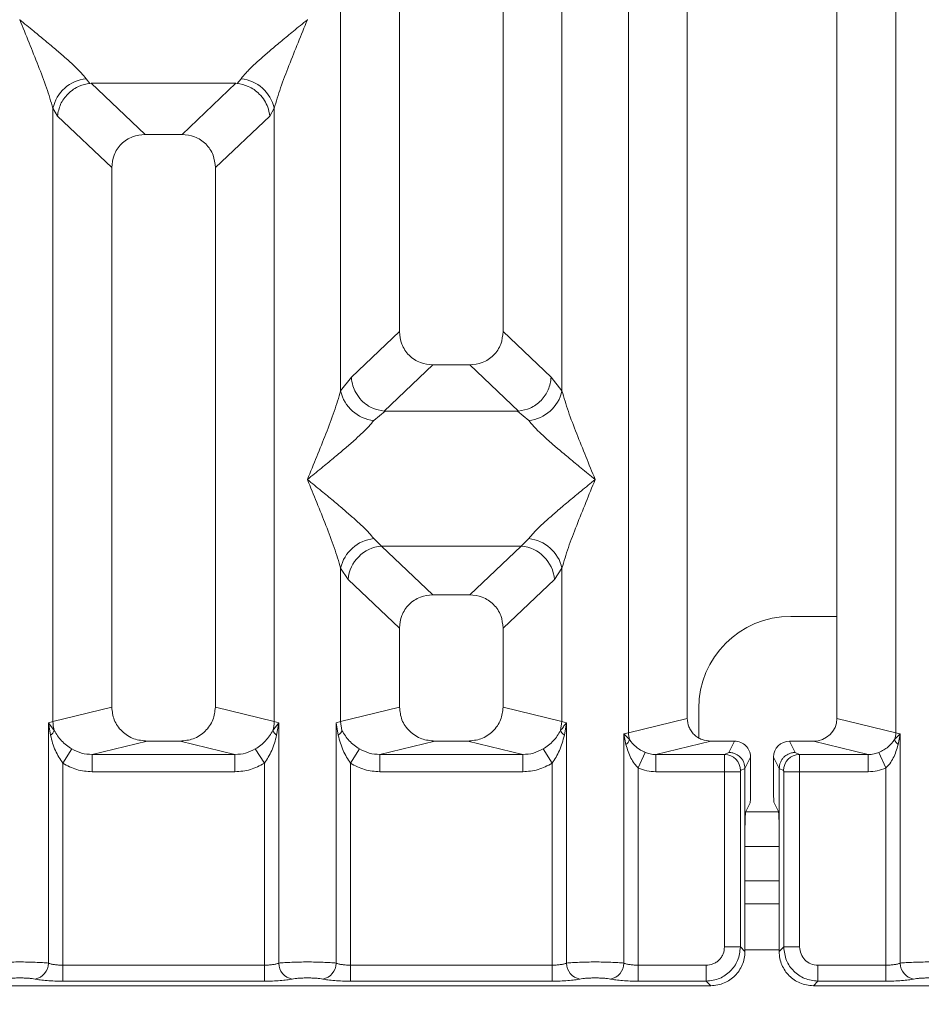
# Model space of a CAD drawing. Units: millimetres. Extents: x 5 to 415, y 5 to 292.
# Drawn here: x 126 to 133, y 95 to 103 of the extents above; entities that cross this region are included whole.
import ezdxf

# ---------------------------------------------------------------- set-up
doc = ezdxf.new("R2010")
doc.units = ezdxf.units.MM
doc.layers.add('BEMAßUNG', color=96, linetype='Continuous')
doc.styles.add('SLDTEXTSTYLE0', font='TXT', dxfattribs={"width": 0.75})
doc.dimstyles.new('SLDDIMSTYLE1', dxfattribs={"dimtxt": 3.5, "dimasz": 3.302, "dimexe": 0, "dimexo": 0.0625, "dimgap": 0.875, "dimtad": 1, "dimlfac": 12, "dimrnd": 1e-09, "dimzin": 12, "dimdsep": 46, "dimtxsty": 'SLDTEXTSTYLE0', "dimsah": 1, "dimcen": 0.09, "dimadec": 0, "dimazin": 3, "dimtfac": 1, "dimtofl": 0, "dimtmove": 0, "dimatfit": 3, "dimfxl": 0, "dimfrac": 2, "dimtolj": 1, "dimtzin": 12, "dimarcsym": 0})

# ---------------------------------------------------------------- blocks, each defined once
blk = doc.blocks.new('_D_14')
at = {"layer": 'BEMAßUNG'}
for p, q in [((44.4247, 94.7582), (44.4247, 75.5189)), ((200.7601, 94.7582), (200.7601, 75.5189)), ((44.4247, 76.5189), (200.7601, 76.5189))]:
    blk.add_line(p, q, dxfattribs=at)
for points in [[(44.4247, 76.5189), (47.7267, 76.0109), (47.7267, 77.0269)], [(200.7601, 76.5189), (197.4581, 77.0269), (197.4581, 76.0109)]]:
    blk.add_solid(points, dxfattribs=at)
at = {"layer": 'BEMAßUNG', "insert": (113.046, 81.0306), "char_height": 3.5, "attachment_point": 1, "rotation": 360, "style": 'SLDTEXTSTYLE0'}
blk.add_mtext('1876', dxfattribs=at)

msp = doc.modelspace()

# ---------------------------------------------------------------- linework, layer by layer
at = {"color": 7, "linetype": 'Continuous', "lineweight": 15}
for p, q in [((128.92574, 118.64886), (128.92574, 100.24862)), ((129.67574, 100.24862), (129.67574, 118.64886)), ((130.58271, 97.34213), (130.58271, 118.64886)), ((131.00907, 118.64886), (131.00907, 97.44601)), ((132.09241, 97.44601), (132.09241, 118.64886)), ((132.51877, 118.64886), (132.51877, 97.34213)), ((128.49937, 99.81915), (128.49937, 112.74712)), ((130.10211, 112.74712), (130.10211, 99.81915)), ((126.17649, 102.50954), (126.17574, 102.50849)), ((128.25907, 102.50849), (128.25833, 102.50954)), ((126.65634, 102.08057), (126.68446, 102.04737)), ((127.75036, 102.04737), (127.77847, 102.08057)), ((126.68446, 102.04737), (126.69306, 102.0478)), ((126.69306, 102.0478), (127.74175, 102.0478)), ((126.69306, 102.0478), (127.08366, 101.67746)), ((127.74175, 102.0478), (127.35115, 101.67746)), ((127.74175, 102.0478), (127.75036, 102.04737)), ((126.41604, 97.42406), (126.41604, 101.86661)), ((126.41604, 101.86661), (126.4486, 101.81051)), ((127.98621, 101.81051), (128.01877, 101.86661)), ((128.01877, 101.86661), (128.01877, 97.42406)), ((126.4486, 101.81051), (126.84241, 101.43713)), ((127.98621, 101.81051), (127.59241, 101.43713)), ((127.35115, 101.67746), (127.08366, 101.67746)), ((126.84241, 101.43713), (126.84241, 97.52794)), ((127.59241, 97.52794), (127.59241, 101.43713)), ((128.92574, 100.24862), (128.57712, 99.91808)), ((130.02436, 99.91808), (129.67574, 100.24862)), ((129.16699, 100.00829), (128.81359, 99.67322)), ((129.16699, 100.00829), (129.43449, 100.00829)), ((129.78789, 99.67322), (129.43449, 100.00829)), ((128.57712, 99.91808), (128.49937, 99.81915)), ((130.10211, 99.81915), (130.02436, 99.91808)), ((128.82264, 99.6729), (128.73967, 99.60519)), ((128.81359, 99.67322), (128.82264, 99.6729)), ((129.77884, 99.6729), (128.82264, 99.6729)), ((129.77884, 99.6729), (129.78789, 99.67322)), ((129.86181, 99.60519), (129.77884, 99.6729)), ((128.73967, 98.74934), (128.79449, 98.69481)), ((129.80699, 98.69481), (129.86181, 98.74934)), ((129.80699, 98.69481), (128.79449, 98.69481)), ((128.79449, 98.69481), (129.16699, 98.34163)), ((129.43449, 98.34163), (129.80699, 98.69481)), ((128.49937, 97.42406), (128.49937, 98.53538)), ((128.49937, 98.53538), (128.55419, 98.45358)), ((130.04729, 98.45358), (130.10211, 98.53538)), ((130.10211, 98.53538), (130.10211, 97.42406)), ((128.92574, 98.1013), (128.55419, 98.45358)), ((130.04729, 98.45358), (129.67574, 98.1013)), ((129.43449, 98.34163), (129.16699, 98.34163)), ((132.09241, 98.186), (131.75879, 98.186)), ((128.92574, 98.1013), (128.92574, 97.52794)), ((129.67574, 97.52794), (129.67574, 98.1013)), ((126.84241, 97.52794), (126.41604, 97.42406)), ((128.01877, 97.42406), (127.59241, 97.52794)), ((128.49937, 97.42406), (128.92574, 97.52794)), ((130.10211, 97.42406), (129.67574, 97.52794)), ((131.09212, 97.51933), (131.09212, 97.30562)), ((130.58271, 97.34213), (131.00907, 97.44601)), ((132.51877, 97.34213), (132.09241, 97.44601)), ((126.38361, 97.41428), (126.41604, 97.42406)), ((126.38361, 95.67396), (126.38361, 97.41428)), ((126.42581, 97.3581), (126.38361, 97.41428)), ((126.38361, 97.41428), (126.39905, 97.32513)), ((128.0512, 97.41428), (128.009, 97.3581)), ((128.01877, 97.42406), (128.0512, 97.41428)), ((128.03576, 97.32513), (128.0512, 97.41428)), ((128.0512, 97.41428), (128.0512, 95.67396)), ((128.46694, 97.41428), (128.49937, 97.42406)), ((128.46694, 95.67396), (128.46694, 97.41428)), ((128.46694, 97.41428), (128.48238, 97.32513)), ((128.50915, 97.3581), (128.49937, 97.42406)), ((130.10211, 97.42406), (130.09233, 97.3581)), ((130.10211, 97.42406), (130.13454, 97.41428)), ((130.1191, 97.32513), (130.13454, 97.41428)), ((130.13454, 97.41428), (130.13454, 95.67396)), ((130.55028, 97.33398), (130.58271, 97.34213)), ((130.55028, 95.67396), (130.55028, 97.33398)), ((130.59067, 97.29332), (130.55028, 97.33398)), ((130.55028, 97.33398), (130.56535, 97.25671)), ((132.5512, 97.33398), (132.51081, 97.29332)), ((132.51877, 97.34213), (132.5512, 97.33398)), ((132.53613, 97.25671), (132.5512, 97.33398)), ((132.5512, 97.33398), (132.5512, 95.67396)), ((126.55349, 97.22529), (126.48754, 97.12236)), ((127.09749, 97.28216), (126.70037, 97.1854)), ((127.09749, 97.28216), (127.33732, 97.28216)), ((127.73444, 97.1854), (127.33732, 97.28216)), ((127.94727, 97.12236), (127.88132, 97.22529)), ((128.63683, 97.22529), (128.57088, 97.12236)), ((129.18083, 97.28216), (128.78371, 97.1854)), ((129.18083, 97.28216), (129.42065, 97.28216)), ((129.81777, 97.1854), (129.42065, 97.28216)), ((130.0306, 97.12236), (129.96465, 97.22529)), ((131.17913, 97.28216), (130.78201, 97.1854)), ((131.17913, 97.28216), (131.35105, 97.28216)), ((131.35105, 97.28216), (131.31038, 97.20072)), ((131.79109, 97.20072), (131.75043, 97.28216)), ((131.75043, 97.28216), (131.92235, 97.28216)), ((132.31947, 97.1854), (131.92235, 97.28216)), ((126.70037, 97.0607), (126.70037, 97.1854)), ((126.70037, 97.1854), (127.73444, 97.1854)), ((127.73444, 97.0607), (127.73444, 97.1854)), ((128.78371, 97.0607), (128.78371, 97.1854)), ((128.78371, 97.1854), (129.81777, 97.1854)), ((129.81777, 97.0607), (129.81777, 97.1854)), ((130.65421, 97.08815), (130.70505, 97.20013)), ((130.78201, 97.1854), (130.78201, 97.0607)), ((130.78201, 97.1854), (131.27959, 97.1854)), ((131.31038, 97.20072), (131.27959, 97.1854)), ((131.46751, 97.16549), (131.42677, 97.08391)), ((131.46751, 96.93911), (131.46751, 97.16549)), ((131.63397, 97.16549), (131.67471, 97.08391)), ((131.63397, 96.93911), (131.63397, 97.16549)), ((131.79109, 97.20072), (131.82189, 97.1854)), ((131.82189, 97.1854), (132.31947, 97.1854)), ((132.31947, 97.0607), (132.31947, 97.1854)), ((132.39643, 97.20013), (132.44727, 97.08815)), ((126.48754, 97.12236), (126.48754, 95.65886)), ((127.94727, 95.65886), (127.94727, 97.12236)), ((128.57088, 97.12236), (128.57088, 95.65886)), ((130.0306, 95.65886), (130.0306, 97.12236)), ((130.65421, 97.08815), (130.65421, 95.65886)), ((131.42676, 97.08476), (131.39512, 97.06901)), ((131.42677, 97.08391), (131.42676, 97.08476)), ((131.42677, 97.08391), (131.42677, 96.60498)), ((131.67472, 97.08476), (131.67471, 97.08391)), ((131.67471, 96.60498), (131.67471, 97.08391)), ((131.67472, 97.08476), (131.70636, 97.06901)), ((132.44727, 95.65886), (132.44727, 97.08815)), ((127.73444, 97.0607), (126.70037, 97.0607)), ((129.81777, 97.0607), (128.78371, 97.0607)), ((131.2785, 97.0607), (130.78201, 97.0607)), ((131.2785, 95.7909), (131.2785, 97.0607)), ((131.39403, 97.0607), (131.2785, 97.0607)), ((131.39403, 97.0607), (131.39403, 95.7909)), ((131.70744, 95.7909), (131.70744, 97.0607)), ((131.70744, 97.0607), (131.82298, 97.0607)), ((131.82298, 97.0607), (131.82298, 95.7909)), ((131.82298, 97.0607), (132.31947, 97.0607)), ((131.46412, 96.8352), (131.43218, 96.77124)), ((131.63736, 96.8352), (131.6693, 96.77124)), ((131.42677, 95.75817), (131.42677, 96.60498)), ((131.67471, 96.60498), (131.67471, 95.75817)), ((131.67471, 96.51933), (131.42677, 96.51933)), ((131.67471, 96.10266), (131.42677, 96.10266)), ((131.39403, 95.7909), (131.2785, 95.7909)), ((131.42677, 95.75817), (131.39403, 95.7909)), ((131.67471, 95.75817), (131.70744, 95.7909)), ((131.70744, 95.7909), (131.82298, 95.7909)), ((126.48754, 95.54333), (126.48754, 95.65886)), ((127.94727, 95.65886), (126.48754, 95.65886)), ((127.94727, 95.54333), (127.94727, 95.65886)), ((128.57088, 95.54333), (128.57088, 95.65886)), ((130.0306, 95.65886), (128.57088, 95.65886)), ((130.0306, 95.54333), (130.0306, 95.65886)), ((130.65421, 95.54333), (130.65421, 95.65886)), ((131.14647, 95.65886), (130.65421, 95.65886)), ((131.14647, 95.54333), (131.14647, 95.65886)), ((131.95501, 95.65886), (132.44727, 95.65886)), ((131.95501, 95.65886), (131.95501, 95.54333)), ((132.44727, 95.65886), (132.44727, 95.54333)), ((123.25561, 95.5106), (131.1792, 95.5106)), ((127.94727, 95.54333), (126.48754, 95.54333)), ((130.0306, 95.54333), (128.57088, 95.54333)), ((131.14647, 95.54333), (130.65421, 95.54333)), ((131.1792, 95.5106), (131.14647, 95.54333)), ((131.95501, 95.54333), (131.92228, 95.5106)), ((131.92228, 95.5106), (139.84587, 95.5106)), ((132.44727, 95.54333), (131.95501, 95.54333))]:
    msp.add_line(p, q, dxfattribs=at)
at = {"color": 8, "linetype": 'Continuous', "lineweight": 15}
for p, q in [((131.66956, 96.76933), (131.43192, 96.76933)), ((131.67471, 96.26933), (131.42677, 96.26933)), ((131.67471, 95.76933), (131.42677, 95.76933))]:
    msp.add_line(p, q, dxfattribs=at)
at = {"color": 7, "linetype": 'Continuous', "lineweight": 15}
for centre, radius, start, end in [((126.68453, 101.80698), 0.27504, 95.884017, 167.479093), ((127.75028, 101.80698), 0.27504, 12.520917, 84.11601), ((128.76787, 99.87877), 0.27504, 192.520917, 264.11601), ((129.83361, 99.87877), 0.27504, 275.884017, 347.479093), ((128.76787, 98.47576), 0.27504, 95.884017, 167.479093), ((129.83361, 98.47576), 0.27504, 12.520917, 84.11601), ((128.81664, 98.43244), 0.2633, 94.825911, 175.395227), ((129.78484, 98.43244), 0.2633, 4.604772, 85.174088), ((131.75879, 97.51933), 0.66667, 90, 180), ((126.67628, 97.42893), 0.26028, 181.071875, 195.789184), ((127.75853, 97.42893), 0.26028, 344.210815, 358.928124), ((126.34923, 97.39291), 0.08413, 306.313862, 335.556552), ((128.08559, 97.39291), 0.08413, 204.443447, 233.686137), ((130.51106, 97.32132), 0.08439, 310.041819, 340.622968), ((130.75624, 97.34538), 0.17356, 181.073031, 197.454667), ((132.34524, 97.34538), 0.17356, 342.545332, 358.926968), ((132.59042, 97.32132), 0.08439, 199.377031, 229.95818), ((131.27783, 97.06811), 0.1173, 0.439313, 89.1401), ((131.82365, 97.06811), 0.1173, 90.859899, 179.560685), ((126.26515, 95.67493), 0.11846, 280.432612, 359.530331), ((128.16966, 95.67493), 0.11846, 180.469668, 259.567387), ((128.34849, 95.67493), 0.11846, 280.432612, 359.530331), ((130.25299, 95.67493), 0.11846, 180.469668, 259.567387), ((130.43182, 95.67493), 0.11846, 280.432612, 359.530331), ((132.66966, 95.67493), 0.11846, 180.469668, 259.567387)]:
    msp.add_arc(centre, radius, start, end, dxfattribs=at)
for centre, major_axis, ratio, start_param, end_param in [((131.91901, 97.44923), (0.16885, -0.04114), 0.9590345, 4.9611855, 6.5127377), ((131.75071, 97.1652), (-0.05228, 0.10469), 0.9969593, 5.8212417, 7.3896036)]:
    msp.add_ellipse(centre, major_axis=major_axis, ratio=ratio, start_param=start_param, end_param=end_param, dxfattribs=at)
for points, knots in [([(126.41604, 101.86661), (126.40172, 101.91537), (126.37304, 102.01305), (126.28886, 102.23057), (126.22098, 102.39733), (126.17574, 102.50849)], [0, 0, 0, 0, 0.2495397, 0.4997846, 1, 1, 1, 1]), ([(126.17574, 102.50849), (126.20975, 102.48069), (126.27232, 102.42956), (126.36271, 102.35507), (126.44136, 102.28899), (126.50978, 102.22956), (126.56938, 102.17523), (126.62105, 102.1248), (126.64517, 102.09457), (126.65634, 102.08057)], [0, 0, 0, 0, 0.1854951, 0.3412478, 0.4999313, 0.6330342, 0.7497033, 0.8840802, 1, 1, 1, 1]), ([(127.77847, 102.08057), (127.78956, 102.09454), (127.80685, 102.11633), (127.83964, 102.14979), (127.87522, 102.18427), (127.92512, 102.2296), (127.99342, 102.28898), (128.0721, 102.35507), (128.16248, 102.42955), (128.22506, 102.48069), (128.25907, 102.50849)], [0, 0, 0, 0, 0.1158967, 0.1806642, 0.2504065, 0.3670442, 0.5001419, 0.6587893, 0.8145226, 1, 1, 1, 1]), ([(128.25907, 102.50849), (128.21383, 102.39733), (128.14595, 102.23057), (128.06177, 102.01305), (128.03309, 101.91537), (128.01877, 101.86661)], [0, 0, 0, 0, 0.5002154, 0.7504603, 1, 1, 1, 1]), ([(126.4486, 101.81051), (126.45429, 101.8396), (126.46565, 101.89773), (126.51366, 101.96331), (126.5632, 102.00392), (126.61665, 102.03403), (126.65805, 102.04217), (126.68446, 102.04737)], [0, 0, 0, 0, 0.2498992, 0.4994313, 0.6482269, 0.77566, 1, 1, 1, 1]), ([(127.75036, 102.04737), (127.7776, 102.04184), (127.83631, 102.02993), (127.90471, 101.98067), (127.94861, 101.92536), (127.9761, 101.87108), (127.98257, 101.8323), (127.98621, 101.81051)], [0, 0, 0, 0, 0.2316687, 0.499136, 0.6664122, 0.812516, 1, 1, 1, 1]), ([(127.08366, 101.67746), (127.05279, 101.67435), (127.00555, 101.66959), (126.94893, 101.63997), (126.91086, 101.60934), (126.88007, 101.5714), (126.85033, 101.51502), (126.84553, 101.46789), (126.84241, 101.43713)], [0, 0, 0, 0, 0.2431771, 0.3722113, 0.5006339, 0.6287286, 0.7576975, 1, 1, 1, 1]), ([(127.59241, 101.43713), (127.58928, 101.46789), (127.58449, 101.515), (127.55475, 101.57138), (127.52399, 101.6093), (127.48591, 101.63996), (127.4293, 101.66959), (127.38202, 101.67435), (127.35115, 101.67746)], [0, 0, 0, 0, 0.2423024, 0.3710456, 0.4993663, 0.6275625, 0.7568229, 1, 1, 1, 1]), ([(128.92574, 100.24862), (128.92887, 100.21786), (128.93366, 100.17076), (128.96339, 100.11438), (128.99415, 100.07646), (129.03224, 100.04579), (129.08885, 100.01617), (129.13613, 100.0114), (129.16699, 100.00829)], [0, 0, 0, 0, 0.2423024, 0.3710456, 0.4993663, 0.6275625, 0.7568229, 1, 1, 1, 1]), ([(129.43449, 100.00829), (129.46535, 100.0114), (129.5126, 100.01616), (129.56922, 100.04578), (129.60729, 100.07641), (129.63807, 100.11435), (129.66782, 100.17073), (129.67261, 100.21786), (129.67574, 100.24862)], [0, 0, 0, 0, 0.2431771, 0.3722113, 0.5006339, 0.6287286, 0.7576975, 1, 1, 1, 1]), ([(128.57712, 99.91808), (128.57981, 99.89712), (128.58473, 99.85896), (128.61, 99.80145), (128.64545, 99.75283), (128.68922, 99.71638), (128.74318, 99.68547), (128.7856, 99.67809), (128.81359, 99.67322)], [0, 0, 0, 0, 0.171171, 0.311732, 0.5002886, 0.6478669, 0.7676617, 1, 1, 1, 1]), ([(129.78789, 99.67322), (129.81646, 99.67839), (129.87647, 99.68924), (129.95337, 99.7462), (130.0093, 99.82611), (130.01934, 99.8874), (130.02436, 99.91808)], [0, 0, 0, 0, 0.2380113, 0.4998419, 0.749633, 1, 1, 1, 1]), ([(128.25907, 99.17726), (128.30432, 99.28842), (128.37219, 99.45518), (128.45638, 99.6727), (128.48505, 99.77038), (128.49937, 99.81915)], [0, 0, 0, 0, 0.50021545, 0.7504603, 1, 1, 1, 1]), ([(130.10211, 99.81915), (130.11643, 99.77038), (130.1451, 99.6727), (130.22929, 99.45518), (130.29716, 99.28842), (130.34241, 99.17726)], [0, 0, 0, 0, 0.2495397, 0.4997846, 1, 1, 1, 1]), ([(128.73967, 99.60519), (128.72858, 99.59121), (128.71129, 99.56942), (128.67851, 99.53596), (128.64292, 99.50148), (128.59303, 99.45615), (128.52473, 99.39677), (128.44604, 99.33068), (128.35566, 99.2562), (128.29309, 99.20506), (128.25907, 99.17726)], [0, 0, 0, 0, 0.1158967, 0.1806642, 0.2504065, 0.3670442, 0.5001419, 0.6587893, 0.8145226, 1, 1, 1, 1]), ([(130.34241, 99.17726), (130.30839, 99.20506), (130.24582, 99.25619), (130.15543, 99.33068), (130.07678, 99.39676), (130.00837, 99.45619), (129.94877, 99.51052), (129.89709, 99.56095), (129.87298, 99.59118), (129.86181, 99.60519)], [0, 0, 0, 0, 0.1854951, 0.3412478, 0.4999313, 0.6330342, 0.7497033, 0.8840802, 1, 1, 1, 1]), ([(128.49937, 98.53538), (128.48505, 98.58415), (128.45638, 98.68183), (128.37219, 98.89935), (128.30432, 99.06611), (128.25907, 99.17726)], [0, 0, 0, 0, 0.2495397, 0.4997846, 1, 1, 1, 1]), ([(128.25907, 99.17726), (128.29309, 99.14947), (128.35566, 99.09834), (128.44605, 99.02385), (128.5247, 98.95777), (128.59311, 98.89834), (128.65271, 98.84401), (128.70439, 98.79358), (128.7285, 98.76335), (128.73967, 98.74934)], [0, 0, 0, 0, 0.1854951, 0.3412478, 0.4999313, 0.6330342, 0.7497033, 0.8840802, 1, 1, 1, 1]), ([(129.86181, 98.74934), (129.8729, 98.76332), (129.89019, 98.78511), (129.92297, 98.81857), (129.95856, 98.85305), (130.00845, 98.89838), (130.07675, 98.95776), (130.15544, 99.02385), (130.24582, 99.09833), (130.30839, 99.14947), (130.34241, 99.17726)], [0, 0, 0, 0, 0.1158967, 0.1806642, 0.2504065, 0.3670442, 0.5001419, 0.6587895, 0.8145232, 1, 1, 1, 1]), ([(130.34241, 99.17726), (130.29716, 99.06611), (130.22929, 98.89935), (130.1451, 98.68183), (130.11643, 98.58415), (130.10211, 98.53538)], [0, 0, 0, 0, 0.5002154, 0.7504603, 1, 1, 1, 1]), ([(129.16699, 98.34163), (129.13613, 98.33852), (129.08888, 98.33376), (129.03226, 98.30414), (128.99419, 98.2735), (128.96341, 98.23557), (128.93366, 98.17919), (128.92887, 98.13206), (128.92574, 98.1013)], [0, 0, 0, 0, 0.2431771, 0.3722113, 0.5006339, 0.6287286, 0.7576975, 1, 1, 1, 1]), ([(129.67574, 98.1013), (129.67261, 98.13206), (129.66782, 98.17916), (129.63809, 98.23554), (129.60733, 98.27346), (129.56924, 98.30412), (129.51263, 98.33375), (129.46535, 98.33852), (129.43449, 98.34163)], [0, 0, 0, 0, 0.24230245, 0.37104557, 0.49936627, 0.62756252, 0.75682294, 1, 1, 1, 1]), ([(126.84241, 97.52794), (126.84583, 97.49684), (126.8511, 97.44881), (126.8828, 97.39152), (126.91567, 97.35252), (126.95619, 97.32089), (127.01583, 97.29039), (127.06531, 97.2854), (127.09749, 97.28216)], [0, 0, 0, 0, 0.2361712, 0.3646045, 0.4939642, 0.6240774, 0.7555229, 1, 1, 1, 1]), ([(127.33732, 97.28216), (127.3695, 97.2854), (127.41896, 97.29039), (127.4786, 97.32087), (127.5191, 97.35248), (127.55199, 97.39149), (127.58371, 97.44879), (127.58899, 97.49684), (127.59241, 97.52794)], [0, 0, 0, 0, 0.24447709, 0.37570309, 0.50603599, 0.63517697, 0.7638288, 1, 1, 1, 1]), ([(128.92574, 97.52794), (128.92916, 97.49684), (128.93444, 97.44881), (128.96613, 97.39152), (128.999, 97.35252), (129.03952, 97.32089), (129.09916, 97.29039), (129.14864, 97.2854), (129.18083, 97.28216)], [0, 0, 0, 0, 0.2361712, 0.3646045, 0.4939642, 0.6240774, 0.7555229, 1, 1, 1, 1]), ([(129.42065, 97.28216), (129.45283, 97.2854), (129.50229, 97.29039), (129.56193, 97.32087), (129.60244, 97.35248), (129.63533, 97.39149), (129.66704, 97.44879), (129.67232, 97.49684), (129.67574, 97.52794)], [0, 0, 0, 0, 0.2444771, 0.3757031, 0.506036, 0.635177, 0.7638288, 1, 1, 1, 1]), ([(131.00907, 97.44601), (131.01135, 97.42528), (131.01487, 97.39327), (131.036, 97.35507), (131.05791, 97.32907), (131.08492, 97.30798), (131.12468, 97.28765), (131.15768, 97.28432), (131.17913, 97.28216)], [0, 0, 0, 0, 0.2361712, 0.3645519, 0.4939643, 0.6240209, 0.7555229, 1, 1, 1, 1]), ([(130.13454, 97.41428), (130.12975, 97.4085), (130.12212, 97.39932), (130.10788, 97.38086), (130.09886, 97.36771), (130.09228, 97.35811)], [0, 0, 0, 0, 0.3144071, 0.4999895, 1, 1, 1, 1]), ([(126.39905, 97.32513), (126.40874, 97.28707), (126.42698, 97.21543), (126.46822, 97.15207), (126.48754, 97.12236)], [0, 0, 0, 0, 0.5312194, 1, 1, 1, 1]), ([(126.55349, 97.22529), (126.53994, 97.23435), (126.51229, 97.25286), (126.46528, 97.29523), (126.44165, 97.33288), (126.42581, 97.3581)], [0, 0, 0, 0, 0.2407441, 0.491306, 1, 1, 1, 1]), ([(128.009, 97.3581), (127.99315, 97.33286), (127.96955, 97.29527), (127.92256, 97.25289), (127.89493, 97.2344), (127.88132, 97.22529)], [0, 0, 0, 0, 0.5090995, 0.7581567, 1, 1, 1, 1]), ([(127.94727, 97.12236), (127.96658, 97.15204), (128.00782, 97.21541), (128.02606, 97.28704), (128.03576, 97.32513)], [0, 0, 0, 0, 0.46838025, 1, 1, 1, 1]), ([(128.48238, 97.32513), (128.48883, 97.33094), (128.50172, 97.34258), (128.50667, 97.35293), (128.50915, 97.3581)], [0, 0, 0, 0, 0.5, 1, 1, 1, 1]), ([(128.48238, 97.32513), (128.49208, 97.28707), (128.51032, 97.21543), (128.55155, 97.15207), (128.57088, 97.12236)], [0, 0, 0, 0, 0.5312188, 1, 1, 1, 1]), ([(128.63683, 97.22529), (128.62328, 97.23435), (128.59562, 97.25286), (128.54862, 97.29523), (128.52498, 97.33288), (128.50915, 97.3581)], [0, 0, 0, 0, 0.2407445, 0.4913068, 1, 1, 1, 1]), ([(130.09233, 97.3581), (130.07648, 97.33286), (130.05288, 97.29527), (130.00589, 97.25289), (129.97826, 97.2344), (129.96465, 97.22529)], [0, 0, 0, 0, 0.5091019, 0.7581579, 1, 1, 1, 1]), ([(130.0306, 97.12236), (130.04992, 97.15204), (130.09115, 97.21541), (130.1094, 97.28704), (130.1191, 97.32513)], [0, 0, 0, 0, 0.46838018, 1, 1, 1, 1]), ([(130.1191, 97.32513), (130.11265, 97.33094), (130.09976, 97.34258), (130.09481, 97.35292), (130.09233, 97.3581)], [0, 0, 0, 0, 0.4999978, 1, 1, 1, 1]), ([(130.70505, 97.20013), (130.69312, 97.20583), (130.66837, 97.21766), (130.62664, 97.24695), (130.60515, 97.27466), (130.59067, 97.29332)], [0, 0, 0, 0, 0.233197, 0.483468, 1, 1, 1, 1]), ([(132.51081, 97.29332), (132.49637, 97.2747), (132.47493, 97.24705), (132.43325, 97.21774), (132.40845, 97.20588), (132.39643, 97.20013)], [0, 0, 0, 0, 0.5153606, 0.7650092, 1, 1, 1, 1]), ([(126.70037, 97.1854), (126.67425, 97.18692), (126.62255, 97.18992), (126.57635, 97.21358), (126.55349, 97.22529)], [0, 0, 0, 0, 0.5054211, 1, 1, 1, 1]), ([(127.88132, 97.22529), (127.85847, 97.21358), (127.81226, 97.18992), (127.76057, 97.18692), (127.73444, 97.1854)], [0, 0, 0, 0, 0.4945789, 1, 1, 1, 1]), ([(128.78371, 97.1854), (128.75758, 97.18692), (128.70589, 97.18992), (128.65968, 97.21358), (128.63683, 97.22529)], [0, 0, 0, 0, 0.5054211, 1, 1, 1, 1]), ([(129.96465, 97.22529), (129.9418, 97.21358), (129.89559, 97.18992), (129.8439, 97.18692), (129.81777, 97.1854)], [0, 0, 0, 0, 0.4945789, 1, 1, 1, 1]), ([(130.56535, 97.25671), (130.57545, 97.22375), (130.59022, 97.17555), (130.62382, 97.11987), (130.6447, 97.09808), (130.65421, 97.08815)], [0, 0, 0, 0, 0.5406448, 0.7908088, 1, 1, 1, 1]), ([(131.46751, 97.16549), (131.467, 97.17378), (131.466, 97.18994), (131.45625, 97.21909), (131.43492, 97.25037), (131.39687, 97.27687), (131.36637, 97.28039), (131.35105, 97.28216)], [0, 0, 0, 0, 0.13635, 0.2654603, 0.5009936, 0.7493207, 1, 1, 1, 1]), ([(132.44727, 97.08815), (132.4568, 97.0981), (132.47773, 97.11996), (132.5113, 97.17565), (132.52606, 97.22382), (132.53613, 97.25671)], [0, 0, 0, 0, 0.2096774, 0.4605105, 1, 1, 1, 1]), ([(130.78201, 97.1854), (130.76775, 97.18596), (130.74137, 97.18701), (130.71648, 97.196), (130.70505, 97.20013)], [0, 0, 0, 0, 0.54072591, 1, 1, 1, 1]), ([(131.2785, 97.0607), (131.27852, 97.07349), (131.27855, 97.10094), (131.27877, 97.14061), (131.27905, 97.16736), (131.27934, 97.1816), (131.27951, 97.18411), (131.27959, 97.1854)], [0, 0, 0, 0, 0.2046185, 0.4392711, 0.7038379, 0.848136, 1, 1, 1, 1]), ([(131.31038, 97.20072), (131.31977, 97.2), (131.33734, 97.19867), (131.3659, 97.18781), (131.38983, 97.17086), (131.40774, 97.1488), (131.42243, 97.12194), (131.42505, 97.09949), (131.42676, 97.08476)], [0, 0, 0, 0, 0.1552025, 0.2904701, 0.5003796, 0.630785, 0.7577002, 1, 1, 1, 1]), ([(131.67472, 97.08476), (131.67643, 97.09949), (131.67905, 97.12194), (131.69373, 97.1488), (131.71165, 97.17086), (131.73558, 97.18781), (131.76414, 97.19867), (131.78171, 97.2), (131.79109, 97.20072)], [0, 0, 0, 0, 0.2422825, 0.369202, 0.4996205, 0.7095053, 0.8447791, 1, 1, 1, 1]), ([(131.82189, 97.1854), (131.82197, 97.18411), (131.82214, 97.1816), (131.82243, 97.16736), (131.82271, 97.14061), (131.82293, 97.10094), (131.82296, 97.07349), (131.82298, 97.0607)], [0, 0, 0, 0, 0.151864, 0.2961621, 0.5607288, 0.7953814, 1, 1, 1, 1]), ([(132.39643, 97.20013), (132.385, 97.196), (132.3601, 97.18701), (132.33373, 97.18596), (132.31947, 97.1854)], [0, 0, 0, 0, 0.4592741, 1, 1, 1, 1]), ([(126.70037, 97.0607), (126.6625, 97.06338), (126.58713, 97.06872), (126.52063, 97.10454), (126.48754, 97.12236)], [0, 0, 0, 0, 0.5025887, 1, 1, 1, 1]), ([(127.94727, 97.12236), (127.91419, 97.10454), (127.84768, 97.06872), (127.77232, 97.06338), (127.73444, 97.0607)], [0, 0, 0, 0, 0.4974113, 1, 1, 1, 1]), ([(128.78371, 97.0607), (128.74583, 97.06338), (128.67046, 97.06872), (128.60396, 97.10454), (128.57088, 97.12236)], [0, 0, 0, 0, 0.5025887, 1, 1, 1, 1]), ([(130.0306, 97.12236), (129.99752, 97.10454), (129.93101, 97.06872), (129.85565, 97.06338), (129.81777, 97.0607)], [0, 0, 0, 0, 0.4974113, 1, 1, 1, 1]), ([(130.65421, 97.08815), (130.6747, 97.08019), (130.71583, 97.0642), (130.7599, 97.06187), (130.78201, 97.0607)], [0, 0, 0, 0, 0.4982219, 1, 1, 1, 1]), ([(132.31947, 97.0607), (132.34159, 97.06184), (132.38567, 97.0641), (132.42678, 97.08016), (132.44727, 97.08815)], [0, 0, 0, 0, 0.5017945, 1, 1, 1, 1]), ([(131.39403, 97.0607), (131.39405, 97.06177), (131.39408, 97.06386), (131.39433, 97.06651), (131.39469, 97.06845), (131.39498, 97.06883), (131.39512, 97.06901)], [0, 0, 0, 0, 0.2533045, 0.498661, 0.7475169, 1, 1, 1, 1]), ([(131.70744, 97.0607), (131.70743, 97.06175), (131.70739, 97.06383), (131.70715, 97.06648), (131.7068, 97.06844), (131.70651, 97.06882), (131.70636, 97.06901)], [0, 0, 0, 0, 0.2518507, 0.4959757, 0.7403154, 1, 1, 1, 1]), ([(131.46412, 96.8352), (131.46456, 96.8374), (131.46546, 96.84197), (131.46659, 96.86643), (131.46737, 96.90048), (131.46746, 96.92655), (131.46751, 96.93911)], [0, 0, 0, 0, 0.2410564, 0.5000963, 0.7590765, 1, 1, 1, 1]), ([(131.63397, 96.93911), (131.63402, 96.92655), (131.63411, 96.90048), (131.63489, 96.86643), (131.63602, 96.84197), (131.63692, 96.8374), (131.63736, 96.8352)], [0, 0, 0, 0, 0.2409235, 0.4999036, 0.7589434, 1, 1, 1, 1]), ([(131.42677, 96.60498), (131.42684, 96.62508), (131.427, 96.66679), (131.42823, 96.72126), (131.43004, 96.76041), (131.43149, 96.76771), (131.43218, 96.77124)], [0, 0, 0, 0, 0.24092349, 0.49990361, 0.75894344, 1, 1, 1, 1]), ([(131.6693, 96.77124), (131.66999, 96.76771), (131.67144, 96.76041), (131.67325, 96.72126), (131.67448, 96.66679), (131.67464, 96.62508), (131.67471, 96.60498)], [0, 0, 0, 0, 0.2410566, 0.5000964, 0.7590765, 1, 1, 1, 1]), ([(131.14647, 95.65886), (131.16315, 95.66062), (131.18883, 95.66332), (131.21966, 95.67971), (131.24061, 95.69669), (131.25763, 95.71766), (131.27404, 95.74849), (131.27675, 95.77421), (131.2785, 95.7909)], [0, 0, 0, 0, 0.2403448, 0.369981, 0.5, 0.6294013, 0.7596552, 1, 1, 1, 1]), ([(131.39403, 95.7909), (131.38989, 95.75771), (131.3818, 95.69307), (131.32472, 95.61265), (131.2443, 95.55556), (131.17966, 95.54748), (131.14647, 95.54333)], [0, 0, 0, 0, 0.2567652, 0.5, 0.7432259, 1, 1, 1, 1]), ([(131.1792, 95.5106), (131.19614, 95.51159), (131.22953, 95.51355), (131.29157, 95.53348), (131.35901, 95.57835), (131.40388, 95.64579), (131.42382, 95.70783), (131.42577, 95.74122), (131.42677, 95.75817)], [0, 0, 0, 0, 0.1308141, 0.2578419, 0.4999999, 0.7421434, 0.8691749, 1, 1, 1, 1]), ([(131.67471, 95.75817), (131.67571, 95.74123), (131.67766, 95.70784), (131.6976, 95.64579), (131.74246, 95.57835), (131.80991, 95.53348), (131.87195, 95.51355), (131.90534, 95.51159), (131.92228, 95.5106)], [0, 0, 0, 0, 0.1308172, 0.257846, 0.4999999, 0.7421434, 0.8691749, 1, 1, 1, 1]), ([(131.95501, 95.54333), (131.92182, 95.54748), (131.85718, 95.55556), (131.77677, 95.61265), (131.71968, 95.69307), (131.71159, 95.7577), (131.70744, 95.7909)], [0, 0, 0, 0, 0.2567652, 0.5, 0.7432196, 1, 1, 1, 1]), ([(131.82298, 95.7909), (131.82494, 95.77353), (131.82885, 95.7389), (131.85928, 95.69517), (131.90301, 95.66473), (131.93765, 95.66082), (131.95501, 95.65886)], [0, 0, 0, 0, 0.2506495, 0.5, 0.7493505, 1, 1, 1, 1]), ([(126.38361, 95.67396), (126.37012, 95.67524), (126.3437, 95.67774), (126.29056, 95.68032), (126.23395, 95.68192), (126.17574, 95.68247), (126.11752, 95.68192), (126.06092, 95.68032), (126.00778, 95.67774), (125.98136, 95.67524), (125.96787, 95.67396)], [0, 0, 0, 0, 0.1334039, 0.2611883, 0.3833775, 0.5, 0.6166259, 0.7388162, 0.8665995, 1, 1, 1, 1]), ([(126.48754, 95.65886), (126.47741, 95.65906), (126.45689, 95.65946), (126.42844, 95.66256), (126.40267, 95.66732), (126.39014, 95.67168), (126.38361, 95.67396)], [0, 0, 0, 0, 0.2452317, 0.4965616, 0.7378692, 1, 1, 1, 1]), ([(128.0512, 95.67396), (128.04468, 95.67168), (128.03214, 95.66732), (128.00637, 95.66256), (127.97792, 95.65946), (127.9574, 95.65906), (127.94727, 95.65886)], [0, 0, 0, 0, 0.2621122, 0.5034384, 0.7547531, 1, 1, 1, 1]), ([(128.46694, 95.67396), (128.45345, 95.67524), (128.42703, 95.67774), (128.37389, 95.68032), (128.31729, 95.68192), (128.25907, 95.68247), (128.20086, 95.68192), (128.14425, 95.68032), (128.09111, 95.67774), (128.0647, 95.67524), (128.0512, 95.67396)], [0, 0, 0, 0, 0.1334039, 0.2611883, 0.3833775, 0.5, 0.6166259, 0.7388162, 0.8665995, 1, 1, 1, 1]), ([(128.57088, 95.65886), (128.56074, 95.65906), (128.54022, 95.65946), (128.51177, 95.66256), (128.486, 95.66732), (128.47347, 95.67168), (128.46694, 95.67396)], [0, 0, 0, 0, 0.2452317, 0.4965616, 0.7378692, 1, 1, 1, 1]), ([(130.13454, 95.67396), (130.12801, 95.67168), (130.11548, 95.66732), (130.08971, 95.66256), (130.06126, 95.65946), (130.04074, 95.65906), (130.0306, 95.65886)], [0, 0, 0, 0, 0.2621122, 0.5034384, 0.7547531, 1, 1, 1, 1]), ([(130.55028, 95.67396), (130.53678, 95.67524), (130.51036, 95.67774), (130.45722, 95.68032), (130.40062, 95.68192), (130.34241, 95.68247), (130.28419, 95.68192), (130.22759, 95.68032), (130.17445, 95.67774), (130.14803, 95.67524), (130.13454, 95.67396)], [0, 0, 0, 0, 0.13340389, 0.26118829, 0.38337749, 0.5, 0.61662591, 0.73881624, 0.8665995, 1, 1, 1, 1]), ([(130.65421, 95.65886), (130.64408, 95.65906), (130.62356, 95.65946), (130.59511, 95.66256), (130.56934, 95.66732), (130.5568, 95.67168), (130.55028, 95.67396)], [0, 0, 0, 0, 0.2452317, 0.4965616, 0.7378692, 1, 1, 1, 1]), ([(132.5512, 95.67396), (132.54468, 95.67168), (132.53214, 95.66732), (132.50637, 95.66256), (132.47792, 95.65946), (132.4574, 95.65906), (132.44727, 95.65886)], [0, 0, 0, 0, 0.2621122, 0.5034384, 0.7547531, 1, 1, 1, 1]), ([(132.5512, 95.67396), (132.5647, 95.67524), (132.59111, 95.67774), (132.64425, 95.68032), (132.70086, 95.68192), (132.75907, 95.68247), (132.81729, 95.68192), (132.87389, 95.68032), (132.92703, 95.67774), (132.95345, 95.67524), (132.96694, 95.67396)], [0, 0, 0, 0, 0.1334002, 0.2611834, 0.3833738, 0.5, 0.6166196, 0.7388079, 0.8665932, 1, 1, 1, 1]), ([(126.2866, 95.55843), (126.27991, 95.55964), (126.26655, 95.56207), (126.23917, 95.56469), (126.20855, 95.56639), (126.17578, 95.56693), (126.14297, 95.56639), (126.11237, 95.5647), (126.08493, 95.56208), (126.07158, 95.55965), (126.06488, 95.55843)], [0, 0, 0, 0, 0.1255029, 0.2504507, 0.3750415, 0.4999921, 0.6244398, 0.7495336, 0.8742378, 1, 1, 1, 1]), ([(126.48754, 95.54333), (126.46806, 95.54352), (126.42847, 95.54391), (126.37253, 95.54707), (126.32278, 95.55186), (126.29855, 95.55626), (126.2866, 95.55843)], [0, 0, 0, 0, 0.2455971, 0.4990663, 0.753047, 1, 1, 1, 1]), ([(128.14821, 95.55843), (128.13626, 95.55626), (128.11203, 95.55186), (128.06228, 95.54707), (128.00634, 95.54391), (127.96675, 95.54352), (127.94727, 95.54333)], [0, 0, 0, 0, 0.246953, 0.5009337, 0.7544029, 1, 1, 1, 1]), ([(128.36994, 95.55843), (128.36324, 95.55964), (128.34988, 95.56207), (128.3225, 95.56469), (128.29189, 95.56639), (128.25912, 95.56693), (128.2263, 95.56639), (128.19571, 95.5647), (128.16826, 95.56208), (128.15491, 95.55965), (128.14821, 95.55843)], [0, 0, 0, 0, 0.1255029, 0.2504507, 0.3750415, 0.4999921, 0.6244398, 0.7495336, 0.8742378, 1, 1, 1, 1]), ([(128.57088, 95.54333), (128.55139, 95.54352), (128.5118, 95.54391), (128.45586, 95.54707), (128.40611, 95.55186), (128.38188, 95.55626), (128.36994, 95.55843)], [0, 0, 0, 0, 0.2455971, 0.4990663, 0.753047, 1, 1, 1, 1]), ([(130.23154, 95.55843), (130.2196, 95.55626), (130.19537, 95.55186), (130.14562, 95.54707), (130.08968, 95.54391), (130.05009, 95.54352), (130.0306, 95.54333)], [0, 0, 0, 0, 0.246953, 0.5009337, 0.7544029, 1, 1, 1, 1]), ([(130.45327, 95.55843), (130.44658, 95.55964), (130.43323, 95.56207), (130.40583, 95.56469), (130.37521, 95.56639), (130.34244, 95.56693), (130.30963, 95.56639), (130.27903, 95.56469), (130.25159, 95.56208), (130.23824, 95.55965), (130.23154, 95.55843)], [0, 0, 0, 0, 0.1254644, 0.2504556, 0.3751241, 0.4999946, 0.62452, 0.7495336, 0.8743568, 1, 1, 1, 1]), ([(130.65421, 95.54333), (130.63441, 95.54353), (130.59482, 95.54392), (130.53922, 95.54708), (130.48968, 95.55183), (130.46542, 95.55622), (130.45327, 95.55843)], [0, 0, 0, 0, 0.2495289, 0.4990604, 0.7492338, 1, 1, 1, 1]), ([(132.64821, 95.55843), (132.63626, 95.55626), (132.61203, 95.55186), (132.56228, 95.54707), (132.50634, 95.54391), (132.46675, 95.54352), (132.44727, 95.54333)], [0, 0, 0, 0, 0.246953, 0.5009337, 0.7544029, 1, 1, 1, 1]), ([(132.64821, 95.55843), (132.6549, 95.55964), (132.66824, 95.56208), (132.69568, 95.56469), (132.72629, 95.56639), (132.75909, 95.56693), (132.79187, 95.56639), (132.82249, 95.56469), (132.8499, 95.56207), (132.86325, 95.55964), (132.86994, 95.55843)], [0, 0, 0, 0, 0.1255176, 0.2504664, 0.3753951, 0.5000028, 0.6247884, 0.7495392, 0.8745747, 1, 1, 1, 1])]:
    msp.add_open_spline(points, degree=3, knots=knots, dxfattribs=at)

# ---------------------------------------------------------------- dimensions: what is measured, and where the dimension line sits
at = {"layer": 'BEMAßUNG'}
dim = msp.add_linear_dim(base=(200.7601, 76.51891), p1=(44.42471, 95.75817), p2=(200.7601, 95.75817), angle=359.999999, text='1876', dimstyle='SLDDIMSTYLE1', dxfattribs=at)
dim.commit()
dim.dimension.update_dxf_attribs({"geometry": '_D_14', "text_midpoint": (118.21826, 76.51891), "dimtype": 160})

doc.saveas('drawing.dxf')
